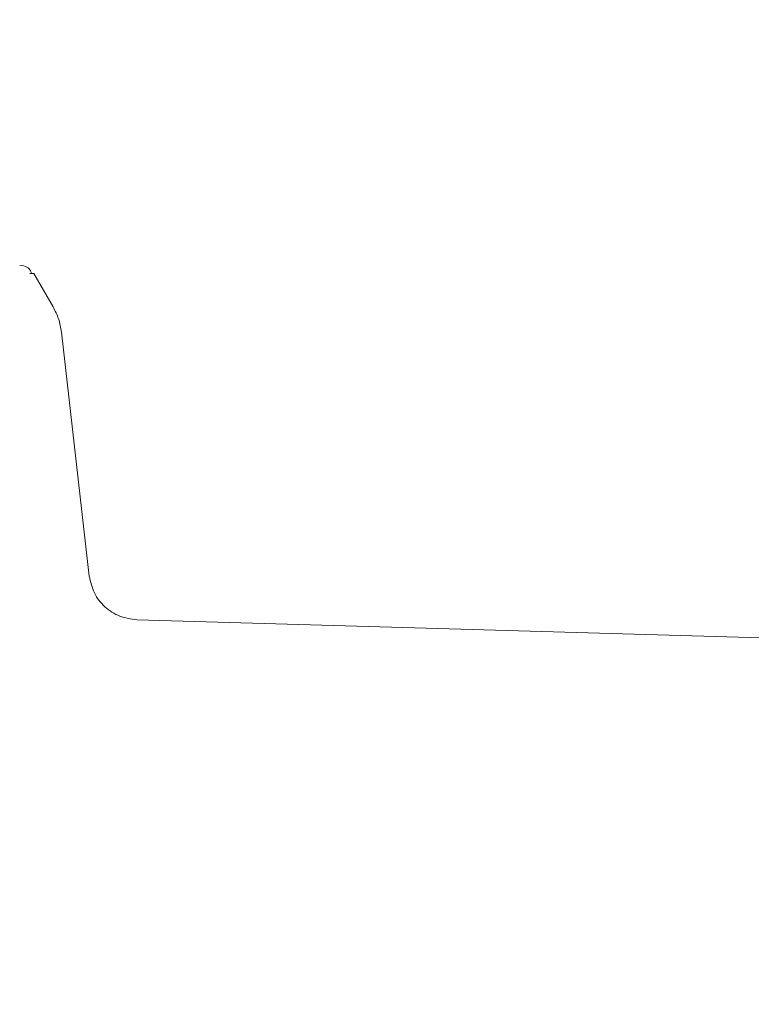
# Model space of a CAD drawing. Units: millimetres. Extents: x 1089 to 17168, y 125 to 7427.
# Drawn here: x 4514 to 4559, y 4442 to 4502 of the extents above; entities that cross this region are included whole.
import ezdxf

# ---------------------------------------------------------------- set-up
doc = ezdxf.new("R2010")
doc.units = ezdxf.units.MM
doc.header["$PDSIZE"] = -1
doc.dimstyles.new('ISO-25', dxfattribs={"dimtxt": 100, "dimasz": 100, "dimexe": 1.25, "dimexo": 0.625, "dimgap": 20, "dimtad": 1, "dimdec": 0, "dimtxsty": 'Standard', "dimblk": 'OBLIQUE', "dimcen": 2.5, "dimadec": 0, "dimazin": 0, "dimtfac": 1, "dimtdec": 0, "dimtmove": 0, "dimatfit": 3, "dimfxl": 1, "dimarcsym": 0})

# ---------------------------------------------------------------- blocks, each defined once
blk = doc.blocks.new('_Oblique')
at = {"color": 0, "linetype": 'ByBlock', "lineweight": -2}
blk.add_line((-0.5, -0.5), (0.5, 0.5), dxfattribs=at)
blk = doc.blocks.new('*D2')
at = {"color": 0, "lineweight": -2, "transparency": 16777216}
for p, q in [((4409.976, 7377.486), (1223.089, 7377.486)), ((1224.339, 7377.486), (1224.339, 1277.486)), ((4641.624, 1277.486), (1223.089, 1277.486))]:
    blk.add_line(p, q, dxfattribs=at)
at = {"layer": 'Defpoints', "color": 0, "transparency": 16777216}
for p in [(4410.601, 7377.486), (1224.339, 1277.486), (4642.249, 1277.486)]:
    blk.add_point(p, dxfattribs=at)
at = {"color": 0, "lineweight": -2, "transparency": 16777216, "xscale": 100, "yscale": 100, "zscale": 100}
for p, rotation in [((1224.339, 7377.486), 90), ((1224.339, 1277.486), 270)]:
    blk.add_blockref('_Oblique', p, dxfattribs=dict(at, rotation=rotation))
at = {"color": 0, "transparency": 16777216, "insert": (1154.339, 4327.486), "char_height": 100, "attachment_point": 5, "rotation": 90}
blk.add_mtext('6100', dxfattribs=at)

msp = doc.modelspace()

# ---------------------------------------------------------------- linework, layer by layer
at = {"color": 7, "linetype": 'Continuous', "lineweight": 18}
for p, q in [((4514.196, 4487.486), (4514.455, 4487.452)), ((4514.82, 4486.986), (4515.062, 4486.986)), ((4515.062, 4486.986), (4516.228, 4484.967)), ((4516.738, 4483.421), (4518.438, 4468.546)), ((4521.331, 4465.888), (4565.528, 4464.596))]:
    msp.add_line(p, q, dxfattribs=at)
for points, knots in [([(4514.924, 4486.986), (4514.888, 4487.094), (4514.815, 4487.307), (4514.574, 4487.404), (4514.455, 4487.452)], [0, 0, 0, 0, 0.506112, 1, 1, 1, 1]), ([(4516.228, 4484.967), (4516.353, 4484.722), (4516.602, 4484.233), (4516.693, 4483.692), (4516.738, 4483.421)], [0, 0, 0, 0, 0.5, 1, 1, 1, 1]), ([(4521.331, 4465.888), (4520.975, 4465.935), (4520.263, 4466.03), (4519.35, 4466.635), (4518.67, 4467.493), (4518.516, 4468.195), (4518.438, 4468.546)], [0, 0, 0, 0, 0.25, 0.5, 0.75, 1, 1, 1, 1])]:
    msp.add_open_spline(points, degree=3, knots=knots, dxfattribs=at)

# ---------------------------------------------------------------- dimensions: what is measured, and where the dimension line sits
dim = msp.add_linear_dim(base=(1224.339, 1277.486), p1=(4410.601, 7377.486), p2=(4642.249, 1277.486), angle=90, dimstyle='ISO-25')
dim.commit()
dim.dimension.update_dxf_attribs({"geometry": '*D2', "text_midpoint": (1224.339, 4327.486), "dimtype": 160})

doc.saveas('drawing.dxf')
